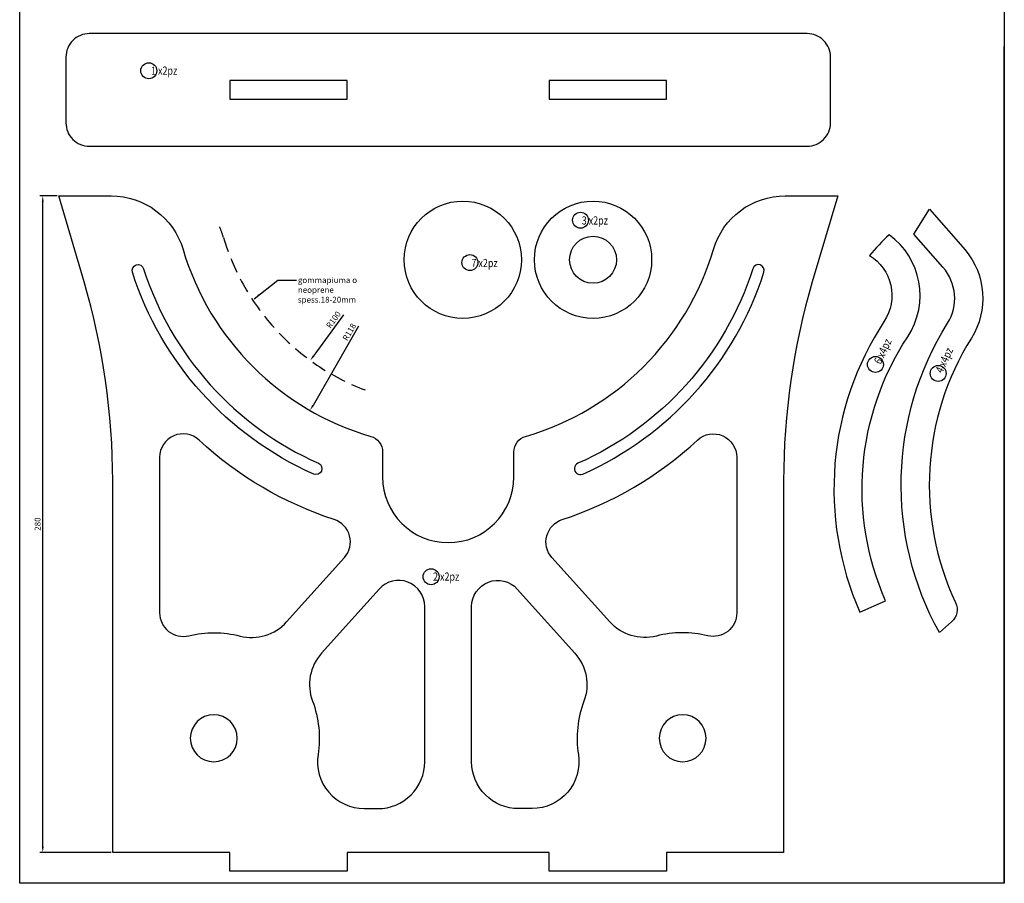
# Model space of a CAD drawing. Units: millimetres. Extents: x -2633 to -2213, y 205 to 799.
# Drawn here: x -2633 to -2213, y 205 to 573 of the extents above; entities that cross this region are included whole.
import ezdxf
from ezdxf.enums import TextEntityAlignment as Align

# ---------------------------------------------------------------- set-up
doc = ezdxf.new("R2010")
doc.units = ezdxf.units.MM
doc.linetypes.add('NASCOSTA', pattern=[9.525, 6.35, -3.175])
doc.styles.get("Standard").update_dxf_attribs({"font": 'romans.shx', "width": 0.8})
doc.dimstyles.new('ISO-25', dxfattribs={"dimtxt": 2.5, "dimasz": 2.5, "dimexe": 1.25, "dimexo": 0.625, "dimtad": 1, "dimtxsty": 'Standard', "dimcen": 2.5, "dimadec": 0, "dimazin": 0, "dimtfac": 1, "dimtmove": 0, "dimatfit": 3, "dimfxl": 1, "dimarcsym": 0})

# ---------------------------------------------------------------- blocks, each defined once
blk = doc.blocks.new('*D6')
at = {"color": 0, "lineweight": -2, "transparency": 16777216}
blk.add_line((-2495.04, 447.02), (-2507.66, 429.67), dxfattribs=at)
at = {"color": 0, "transparency": 16777216}
blk.add_solid([(-2507.99, 429.91), (-2507.32, 429.42), (-2509.13, 427.64)], dxfattribs=at)
at = {"layer": 'Defpoints', "color": 0, "transparency": 16777216}
for p in [(-2450.32, 508.52), (-2509.13, 427.64)]:
    blk.add_point(p, dxfattribs=at)
at = {"color": 0, "transparency": 16777216, "insert": (-2498.99, 444.77), "char_height": 2.5, "attachment_point": 5, "rotation": 53.9778}
blk.add_mtext('R100', dxfattribs=at)
blk = doc.blocks.new('*D7')
at = {"color": 0, "lineweight": -2, "transparency": 16777216}
blk.add_line((-2488.52, 442.24), (-2507.99, 408.46), dxfattribs=at)
at = {"color": 0, "transparency": 16777216}
blk.add_solid([(-2508.36, 408.66), (-2507.63, 408.25), (-2509.24, 406.29)], dxfattribs=at)
at = {"layer": 'Defpoints', "color": 0, "transparency": 16777216}
for p in [(-2450.32, 508.52), (-2509.24, 406.29)]:
    blk.add_point(p, dxfattribs=at)
at = {"color": 0, "transparency": 16777216, "insert": (-2492.22, 439.58), "char_height": 2.5, "attachment_point": 5, "rotation": 60.0414}
blk.add_mtext('R118', dxfattribs=at)
blk = doc.blocks.new('*D13')
at = {"color": 0, "lineweight": -2, "transparency": 16777216}
for p, q in [((-2617.09, 497.83), (-2624.52, 497.83)), ((-2623.27, 220.33), (-2623.27, 495.33)), ((-2594.02, 217.83), (-2624.52, 217.83))]:
    blk.add_line(p, q, dxfattribs=at)
at = {"color": 0, "transparency": 16777216}
for points in [[(-2623.69, 495.33), (-2622.86, 495.33), (-2623.27, 497.83)], [(-2623.69, 220.33), (-2622.86, 220.33), (-2623.27, 217.83)]]:
    blk.add_solid(points, dxfattribs=at)
at = {"layer": 'Defpoints', "color": 0, "transparency": 16777216}
for p in [(-2623.27, 497.83), (-2616.47, 497.83), (-2593.4, 217.83)]:
    blk.add_point(p, dxfattribs=at)
at = {"color": 0, "transparency": 16777216, "insert": (-2625.15, 357.83), "char_height": 2.5, "attachment_point": 5, "rotation": 90}
blk.add_mtext('280', dxfattribs=at)

msp = doc.modelspace()

# ---------------------------------------------------------------- linework, layer by layer
msp.add_line((-2213.105, 204.675), (-2213.105, 561.536))
for points in [[(-2633.105, 204.675), (-2633.105, 798.675), (-2213.105, 798.675), (-2213.105, 204.675)], [(-2543.4, 538.963), (-2493.4, 538.963), (-2493.4, 546.963), (-2543.4, 546.963)], [(-2407.234, 538.963), (-2357.234, 538.963), (-2357.234, 546.963), (-2407.234, 546.963)]]:
    msp.add_lwpolyline(points, close=True)
for points in [[(-2613.4, 556.963), (-2613.4, 528.963, 0.4142136), (-2603.4, 518.963), (-2297.234, 518.963, 0.4142136), (-2287.234, 528.963), (-2287.234, 556.963, 0.4142136), (-2297.234, 566.963), (-2603.4, 566.963, 0.4142136)], [(-2593.4, 376.271, 0.0703214), (-2605.639, 461.086), (-2616.467, 497.826), (-2594.111, 497.826, -0.3319866), (-2563.435, 474.935, 0.2549047), (-2483.357, 395.244, -0.3333333), (-2478.317, 388.524), (-2478.317, 377.929, 1), (-2422.317, 377.929), (-2422.317, 388.524, -0.3333333), (-2417.277, 395.244, 0.2549047), (-2337.198, 474.935, -0.3319866), (-2306.522, 497.826), (-2284.166, 497.826), (-2294.995, 461.086, 0.0717783), (-2307.234, 376.271), (-2307.234, 217.826), (-2357.234, 217.826), (-2357.234, 209.826), (-2407.234, 209.826), (-2407.234, 217.826), (-2493.4, 217.826), (-2493.4, 209.826), (-2543.4, 209.826), (-2543.4, 217.826), (-2593.4, 217.826)], [(-2237.32, 443.509, 0.3319925), (-2239.283, 467.351), (-2251.738, 481.459), (-2245.084, 492.05), (-2229.818, 474.757, -0.3257478), (-2227.145, 437.147, 0.2549141), (-2233.892, 324.371, -0.3333333), (-2235.594, 316.145), (-2240.803, 311.546, -0.2727486)], [(-2263.721, 325.119, -0.2549141), (-2254.315, 437.705, 0.4014527), (-2262.28, 481.236, 0.0200082), (-2270.608, 472.376, -0.4242093), (-2264.336, 444.307, 0.2549141), (-2274.698, 320.272)], [(-2585.022, 465.201, -1), (-2580.262, 466.732, 0.2136833), (-2505.672, 383.752, -1), (-2507.699, 379.181, -0.2136833)], [(-2315.612, 465.201, 1), (-2320.372, 466.732, -0.2136833), (-2394.962, 383.752, 1), (-2392.934, 379.181, 0.2136833)], [(-2498.924, 359.764, -0.1081255), (-2556.608, 393.657, 0.6542537), (-2573.4, 386.317), (-2573.4, 319.945, 0.4864435), (-2561.021, 310.232, -0.1236117), (-2539.106, 310.105, 0.2797393), (-2519.24, 316.115), (-2494.588, 343.578, 0.541923)], [(-2401.709, 359.764, 0.1081255), (-2344.025, 393.657, -0.6542537), (-2327.234, 386.317), (-2327.234, 319.945, -0.4864435), (-2339.612, 310.232, 0.1236117), (-2361.527, 310.105, -0.2797393), (-2381.393, 316.115), (-2406.045, 343.578, -0.541923)], [(-2479.778, 330.137), (-2504.357, 302.755, 0.2797393), (-2508.195, 282.358, -0.1292185), (-2505.853, 259.601, 0.4602123), (-2486.091, 236.524), (-2480.317, 236.524, 0.4142136), (-2460.317, 256.524), (-2460.317, 322.684, 0.6878467)], [(-2420.856, 330.137), (-2396.277, 302.755, -0.2797393), (-2392.439, 282.358, 0.1292185), (-2394.781, 259.601, -0.4602123), (-2414.543, 236.524), (-2420.317, 236.524, -0.4142136), (-2440.317, 256.524), (-2440.317, 322.684, -0.6878467)]]:
    msp.add_lwpolyline(points, format="xyb", close=True)
at = {"color": 1, "linetype": 'NASCOSTA'}
msp.add_lwpolyline([(-2547.788, 484.646, -0.0243191), (-2546.18, 480.058, 0.2340023), (-2485.796, 415.029, 0.2340023)], format="xyb", dxfattribs=at)
for centre, radius in [((-2578.028, 551.129), 3.401), ((-2444.098, 470.541), 25), ((-2388.533, 470.541), 25), ((-2393.889, 487.416), 3.401), ((-2388.533, 470.541), 10), ((-2441.044, 469.324), 3.401), ((-2268.059, 425.896), 3.401), ((-2241.319, 422.078), 3.401), ((-2457.624, 335.4), 3.401)]:
    msp.add_circle(centre, radius)
at = {"extrusion": (0, -1.22465e-16, -1)}
for centre in [(2550.317, 266.524), (2350.317, 266.524)]:
    msp.add_circle(centre, 10, dxfattribs=at)

# ---------------------------------------------------------------- texts
at = {"color": 2, "width": 0.8}
for s, p in [('1 x2pz', (-2571.481, 550.736)), ('3 x2pz', (-2387.776, 486.847)), ('7 x2pz', (-2434.811, 468.699)), ('2 x2pz', (-2451.174, 335.01))]:
    msp.add_text(s, height=3.5, dxfattribs=at).set_placement(p, align=Align.MIDDLE)
for s, p in [('6 x4pz', (-2264.562, 431.304)), ('4 x4pz', (-2238.332, 427.522))]:
    msp.add_text(s, height=3.5, rotation=65.28624, dxfattribs=at).set_placement(p, align=Align.MIDDLE)
at = {"color": 2, "insert": (-2514.447, 463.109), "char_height": 2.5, "width": 39.59913, "attachment_point": 1}
msp.add_mtext('gommapiuma o neoprene spess.18-20mm', dxfattribs=at)

# ---------------------------------------------------------------- dimensions: what is measured, and where the dimension line sits
for mpoint, picture, middle in [((-2509.243, 406.29), '*D7', (-2490.593, 438.647)), ((-2509.127, 427.645), '*D6', (-2497.475, 443.668))]:
    dim = msp.add_radius_dim(center=(-2450.317, 508.524), mpoint=mpoint, dimstyle='ISO-25')
    dim.commit()
    dim.dimension.update_dxf_attribs({"geometry": picture, "text_midpoint": middle, "dimtype": 164})
dim = msp.add_linear_dim(base=(-2623.273, 497.826), p1=(-2593.4, 217.826), p2=(-2616.467, 497.826), angle=90, dimstyle='ISO-25')
dim.commit()
dim.dimension.update_dxf_attribs({"geometry": '*D13', "text_midpoint": (-2623.273, 357.826), "dimtype": 160})

# ---------------------------------------------------------------- leaders
at = {"color": 1, "annotation_type": 0, "has_hookline": 1, "hookline_direction": 0, "text_width": 39.048}
msp.add_leader([(-2533.068, 453.903), (-2522.963, 461.859), (-2515.072, 461.859)], dimstyle='ISO-25', override={"dimgap": 0.625, "dimtad": 0}, dxfattribs=at)

doc.saveas('drawing.dxf')
